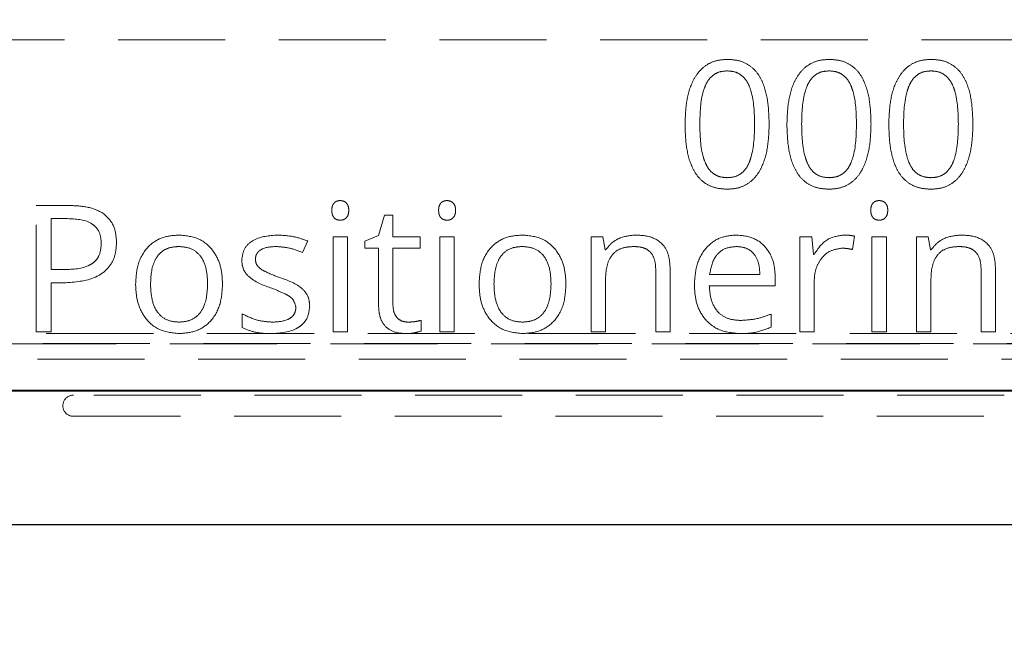
# Model space of a CAD drawing. Units: millimetres. Extents: x 0 to 842, y 0 to 595.
# Drawn here: x 417 to 441, y 386 to 400 of the extents above; entities that cross this region are included whole.
import ezdxf

# ---------------------------------------------------------------- set-up
doc = ezdxf.new("R2010")
doc.units = ezdxf.units.MM
doc.header["$LTSCALE"] = 20
doc.linetypes.add('HIDDEN', pattern=[0.1905, 0.127, -0.0635])

msp = doc.modelspace()

# ---------------------------------------------------------------- linework, layer by layer
at = {"color": 7, "linetype": 'HIDDEN', "lineweight": 18}
for p, q in [((475.5890174, 399.5000812), (413.3658214, 399.5000812)), ((417.7707834, 392.5750795), (417.7707834, 395.5750706)), ((417.7707834, 395.5750706), (418.5493989, 395.5750706)), ((418.5104473, 395.263383), (418.1202156, 395.263383)), ((418.1202156, 395.263383), (418.1202156, 394.0555992)), ((425.8862538, 394.8652538), (426.0299308, 395.3413012)), ((426.0299308, 395.3413012), (426.2265367, 395.3413012)), ((426.2265367, 395.3413012), (426.2265367, 394.8348107)), ((424.8063071, 392.5750795), (424.8063071, 394.8348107)), ((424.8063071, 394.8348107), (425.1472158, 394.8348107)), ((425.1472158, 394.8348107), (425.1472158, 392.5750795)), ((425.5642099, 394.7246316), (425.8862538, 394.8652538)), ((426.2265367, 394.8348107), (426.8767042, 394.8348107)), ((426.8767042, 394.8348107), (426.8767042, 394.5620897)), ((427.3387594, 392.5750795), (427.3387594, 394.8348107)), ((427.3387594, 394.8348107), (427.6796682, 394.8348107)), ((427.6796682, 394.8348107), (427.6796682, 392.5750795)), ((430.9256179, 394.8348107), (431.2032266, 394.8348107)), ((430.9256179, 392.5750795), (430.9256179, 394.8348107)), ((431.2032266, 394.8348107), (431.2585993, 394.5237341)), ((435.8748896, 394.8348107), (436.1567302, 394.8348107)), ((435.8748896, 392.5750795), (435.8748896, 394.8348107)), ((436.1567302, 394.8348107), (436.1957116, 394.414151)), ((437.168519, 394.8488178), (437.12164, 394.5310357)), ((437.5855131, 392.5750795), (437.5855131, 394.8348107)), ((437.5855131, 394.8348107), (437.9264219, 394.8348107)), ((437.9264219, 394.8348107), (437.9264219, 392.5750795)), ((438.6398895, 394.8348107), (438.9174981, 394.8348107)), ((438.6398895, 392.5750795), (438.6398895, 394.8348107)), ((438.9174981, 394.8348107), (438.9729006, 394.5237341)), ((424.2060585, 394.7325441), (424.0836902, 394.461641)), ((425.5642099, 394.5620897), (425.5642099, 394.7246316)), ((425.885628, 394.5620897), (425.5642099, 394.5620897)), ((425.885628, 393.224025), (425.885628, 394.5620897)), ((426.8767042, 394.5620897), (426.2265367, 394.5620897)), ((426.2265367, 394.5620897), (426.2265367, 393.2319375)), ((431.2585993, 394.5237341), (431.2750502, 394.5237341)), ((436.1957116, 394.414151), (436.2121327, 394.414151)), ((438.9729006, 394.5237341), (438.9893217, 394.5237341)), ((418.1202156, 394.0555992), (418.4343321, 394.0555992)), ((432.4585004, 392.5750795), (432.4585004, 394.0482828)), ((432.8000052, 394.0476867), (432.8000052, 392.5750795)), ((433.7369008, 393.9387145), (434.9264307, 393.9387145)), ((435.292284, 393.8778284), (435.292284, 393.6659786)), ((440.1727719, 392.5750795), (440.1727719, 394.0482828)), ((440.5143065, 394.0476867), (440.5143065, 392.5750795)), ((418.1202156, 393.7439116), (418.1202156, 392.5750795)), ((418.4733136, 393.7439116), (418.1202156, 393.7439116)), ((431.2665267, 393.7700781), (431.2665267, 392.5750795)), ((435.292284, 393.6659786), (433.7289734, 393.6659786)), ((436.2157984, 393.7859031), (436.2157984, 392.5750795)), ((438.9807982, 393.7700781), (438.9807982, 392.5750795)), ((422.6488275, 392.6809969), (422.6488275, 393.0036518)), ((435.1955159, 392.9999861), (435.1955159, 392.6889094)), ((426.8931551, 392.8496334), (426.8931551, 392.5957772)), ((473.8884075, 392.5417605), (413.3658214, 392.5417605)), ((418.1202156, 392.5750795), (417.7707834, 392.5750795)), ((425.1472158, 392.5750795), (424.8063071, 392.5750795)), ((427.6796682, 392.5750795), (427.3387594, 392.5750795)), ((431.2665267, 392.5750795), (430.9256179, 392.5750795)), ((432.8000052, 392.5750795), (432.4585004, 392.5750795)), ((436.2157984, 392.5750795), (435.8748896, 392.5750795)), ((437.9264219, 392.5750795), (437.5855131, 392.5750795)), ((438.9807982, 392.5750795), (438.6398895, 392.5750795)), ((440.5143065, 392.5750795), (440.1727719, 392.5750795)), ((473.8049312, 392.2993037), (413.3034749, 392.2993037)), ((413.3166177, 392.2917637), (473.8023384, 392.2917637)), ((473.6769302, 391.9275495), (413.4855671, 391.9275495)), ((473.4221203, 391.1875578), (413.3879347, 391.1875578)), ((455.9617741, 391.075069), (418.6504288, 391.075069)), ((418.6504288, 390.5750754), (455.9617741, 390.5750754))]:
    msp.add_line(p, q, dxfattribs=at)
at = {"color": 7, "linetype": 'Continuous', "lineweight": 25}
for p, q in [((473.4221203, 391.1875578), (413.3879347, 391.1875578)), ((413.407187, 391.1775443), (473.4186633, 391.1775443)), ((456.9617612, 388.0000802), (416.9617696, 388.0000802))]:
    msp.add_line(p, q, dxfattribs=at)
at = {"color": 7, "linetype": 'Continuous', "lineweight": 18}
msp.add_arc((437.3060963, 358.0000697), 56.4608923, 0.00000944, 136.06009574, dxfattribs=at)
at = {"color": 7, "linetype": 'HIDDEN', "lineweight": 18}
msp.add_arc((418.6504139, 390.8250722), 0.2499968, 89.99658496, 270.00341504, dxfattribs=at)
for points, knots in [([(434.15312, 399.0390393), (434.0667749, 399.0337035), (433.8942485, 399.023042), (433.6527633, 398.9163299), (433.4611353, 398.7379489), (433.2823593, 398.4407517), (433.1696949, 398.0178232), (433.1585188, 397.6735969), (433.1529243, 397.5012841)], [0, 0, 0, 0, 0.1250354794, 0.249833573, 0.3747035658, 0.4997809393, 0.7496003679, 1, 1, 1, 1]), ([(434.15312, 399.0390393), (434.0667749, 399.0337035), (433.8942485, 399.023042), (433.6527633, 398.9163299), (433.4611353, 398.7379489), (433.2823593, 398.4407517), (433.1696949, 398.0178232), (433.1585188, 397.6735969), (433.1529243, 397.5012841)], [0, 0, 0, 0, 0.1250354794, 0.249833573, 0.3747035658, 0.4997809393, 0.7496003679, 1, 1, 1, 1]), ([(435.1472361, 397.5012841), (435.1422057, 397.6742994), (435.1321575, 398.0199006), (435.0297296, 398.4467085), (434.8550961, 398.7489953), (434.6580526, 398.9243581), (434.4130973, 399.0246824), (434.2398374, 399.0342504), (434.15312, 399.0390393)], [0, 0, 0, 0, 0.2504227268, 0.5002238559, 0.6252473466, 0.7500855013, 0.8749167437, 1, 1, 1, 1]), ([(435.1472361, 397.5012841), (435.1422057, 397.6742994), (435.1321575, 398.0199006), (435.0297296, 398.4467085), (434.8550961, 398.7489953), (434.6580526, 398.9243581), (434.4130973, 399.0246824), (434.2398374, 399.0342504), (434.15312, 399.0390393)], [0, 0, 0, 0, 0.2504227268, 0.5002238559, 0.6252473466, 0.7500855013, 0.8749167437, 1, 1, 1, 1]), ([(436.5687175, 399.0390393), (436.4823736, 399.0337013), (436.3098405, 399.023035), (436.068336, 398.9163495), (435.8767372, 398.7379285), (435.6979098, 398.4407701), (435.5852684, 398.017819), (435.5740884, 397.6735955), (435.5684919, 397.5012841)], [0, 0, 0, 0, 0.1250342047, 0.2498442506, 0.3747023073, 0.4997860391, 0.7496029208, 1, 1, 1, 1]), ([(436.5687175, 399.0390393), (436.4823736, 399.0337013), (436.3098405, 399.023035), (436.068336, 398.9163495), (435.8767372, 398.7379285), (435.6979098, 398.4407701), (435.5852684, 398.017819), (435.5740884, 397.6735955), (435.5684919, 397.5012841)], [0, 0, 0, 0, 0.1250342047, 0.2498442506, 0.3747023073, 0.4997860391, 0.7496029208, 1, 1, 1, 1]), ([(437.5628335, 397.5012841), (437.5578015, 397.6742984), (437.5477499, 398.0198976), (437.4453417, 398.446723), (437.2706603, 398.7489879), (437.0736282, 398.9243502), (436.8286867, 399.0246871), (436.6554352, 399.0342518), (436.5687175, 399.0390393)], [0, 0, 0, 0, 0.2504241893, 0.5002267773, 0.6252584545, 0.7500973383, 0.8749160132, 1, 1, 1, 1]), ([(437.5628335, 397.5012841), (437.5578015, 397.6742984), (437.5477499, 398.0198976), (437.4453417, 398.446723), (437.2706603, 398.7489879), (437.0736282, 398.9243502), (436.8286867, 399.0246871), (436.6554352, 399.0342518), (436.5687175, 399.0390393)], [0, 0, 0, 0, 0.2504241893, 0.5002267773, 0.6252584545, 0.7500973383, 0.8749160132, 1, 1, 1, 1]), ([(438.9842851, 399.0390393), (438.89794, 399.0337035), (438.7254136, 399.023042), (438.4839284, 398.9163299), (438.2923004, 398.7379489), (438.1135244, 398.4407517), (438.00086, 398.0178232), (437.9896839, 397.6735969), (437.9840894, 397.5012841)], [0, 0, 0, 0, 0.1250354794, 0.249833573, 0.3747035658, 0.4997809393, 0.7496003679, 1, 1, 1, 1]), ([(438.9842851, 399.0390393), (438.89794, 399.0337035), (438.7254136, 399.023042), (438.4839284, 398.9163299), (438.2923004, 398.7379489), (438.1135244, 398.4407517), (438.00086, 398.0178232), (437.9896839, 397.6735969), (437.9840894, 397.5012841)], [0, 0, 0, 0, 0.1250354794, 0.249833573, 0.3747035658, 0.4997809393, 0.7496003679, 1, 1, 1, 1]), ([(439.9784012, 397.5012841), (439.9733657, 397.6742975), (439.9633074, 398.0198921), (439.8609428, 398.446727), (439.6862565, 398.7489869), (439.48922, 398.9243594), (439.2442618, 399.0246821), (439.0710023, 399.0342503), (438.9842851, 399.0390393)], [0, 0, 0, 0, 0.2504218035, 0.5002182423, 0.6252487283, 0.7500864227, 0.8749172049, 1, 1, 1, 1]), ([(439.9784012, 397.5012841), (439.9733657, 397.6742975), (439.9633074, 398.0198921), (439.8609428, 398.446727), (439.6862565, 398.7489869), (439.48922, 398.9243594), (439.2442618, 399.0246821), (439.0710023, 399.0342503), (438.9842851, 399.0390393)], [0, 0, 0, 0, 0.2504218035, 0.5002182423, 0.6252487283, 0.7500864227, 0.8749172049, 1, 1, 1, 1]), ([(433.5023565, 397.5018951), (433.5081381, 397.7704599), (433.5153678, 398.1062981), (433.6568335, 398.4816787), (433.7758302, 398.6451593), (433.9527752, 398.751967), (434.0862727, 398.7615198), (434.15312, 398.7663033)], [0, 0, 0, 0, 0.5001727147, 0.625462047, 0.7504020371, 0.8750167912, 1, 1, 1, 1]), ([(433.5023565, 397.5018951), (433.5081381, 397.7704599), (433.5153678, 398.1062981), (433.6568335, 398.4816787), (433.7758302, 398.6451593), (433.9527752, 398.751967), (434.0862727, 398.7615198), (434.15312, 398.7663033)], [0, 0, 0, 0, 0.5001727147, 0.625462047, 0.7504020371, 0.8750167912, 1, 1, 1, 1]), ([(434.15312, 398.7663033), (434.219942, 398.7614079), (434.35339, 398.7516314), (434.5299672, 398.6446442), (434.6494539, 398.4816532), (434.7892643, 398.1057559), (434.7963772, 397.770228), (434.8020656, 397.5018951)], [0, 0, 0, 0, 0.1250006908, 0.2496345635, 0.3745217394, 0.4997840439, 1, 1, 1, 1]), ([(434.15312, 398.7663033), (434.219942, 398.7614079), (434.35339, 398.7516314), (434.5299672, 398.6446442), (434.6494539, 398.4816532), (434.7892643, 398.1057559), (434.7963772, 397.770228), (434.8020656, 397.5018951)], [0, 0, 0, 0, 0.1250006908, 0.2496345635, 0.3745217394, 0.4997840439, 1, 1, 1, 1]), ([(435.9179242, 397.5018951), (435.923737, 397.7704524), (435.9310057, 398.1062772), (436.0723951, 398.481685), (436.1914, 398.6451585), (436.3683512, 398.7519724), (436.5018597, 398.7615214), (436.5687175, 398.7663033)], [0, 0, 0, 0, 0.5001679897, 0.6254486211, 0.7503869129, 0.8749999731, 1, 1, 1, 1]), ([(435.9179242, 397.5018951), (435.923737, 397.7704524), (435.9310057, 398.1062772), (436.0723951, 398.481685), (436.1914, 398.6451585), (436.3683512, 398.7519724), (436.5018597, 398.7615214), (436.5687175, 398.7663033)], [0, 0, 0, 0, 0.5001679897, 0.6254486211, 0.7503869129, 0.8749999731, 1, 1, 1, 1]), ([(436.5687175, 398.7663033), (436.6355284, 398.7614046), (436.7689726, 398.7516203), (436.9455594, 398.6446541), (437.0650569, 398.4816585), (437.204792, 398.1057363), (437.2119436, 397.7702211), (437.217663, 397.5018951)], [0, 0, 0, 0, 0.12498307984, 0.24963399787, 0.37452208385, 0.49977834804, 1, 1, 1, 1]), ([(436.5687175, 398.7663033), (436.6355284, 398.7614046), (436.7689726, 398.7516203), (436.9455594, 398.6446541), (437.0650569, 398.4816585), (437.204792, 398.1057363), (437.2119436, 397.7702211), (437.217663, 397.5018951)], [0, 0, 0, 0, 0.12498307984, 0.24963399787, 0.37452208385, 0.49977834804, 1, 1, 1, 1]), ([(438.3335216, 397.5018951), (438.3393344, 397.7704524), (438.3466032, 398.1062772), (438.4879925, 398.481685), (438.6069975, 398.6451585), (438.7839398, 398.7519672), (438.9174376, 398.7615199), (438.9842851, 398.7663033)], [0, 0, 0, 0, 0.5001772515, 0.6254602028, 0.7504008081, 0.8750161758, 1, 1, 1, 1]), ([(438.3335216, 397.5018951), (438.3393344, 397.7704524), (438.3466032, 398.1062772), (438.4879925, 398.481685), (438.6069975, 398.6451585), (438.7839398, 398.7519672), (438.9174376, 398.7615199), (438.9842851, 398.7663033)], [0, 0, 0, 0, 0.5001772515, 0.6254602028, 0.7504008081, 0.8750161758, 1, 1, 1, 1]), ([(438.9842851, 398.7663033), (439.0511071, 398.7614079), (439.184555, 398.7516314), (439.3611323, 398.6446442), (439.480619, 398.4816532), (439.6204294, 398.1057559), (439.6275423, 397.770228), (439.6332307, 397.5018951)], [0, 0, 0, 0, 0.1250006908, 0.2496345635, 0.3745217394, 0.4997840439, 1, 1, 1, 1]), ([(438.9842851, 398.7663033), (439.0511071, 398.7614079), (439.184555, 398.7516314), (439.3611323, 398.6446442), (439.480619, 398.4816532), (439.6204294, 398.1057559), (439.6275423, 397.770228), (439.6332307, 397.5018951)], [0, 0, 0, 0, 0.1250006908, 0.2496345635, 0.3745217394, 0.4997840439, 1, 1, 1, 1]), ([(433.1529243, 397.5012841), (433.1580614, 397.327834), (433.1683235, 396.9813409), (433.2721099, 396.5533101), (433.449464, 396.2516776), (433.6467085, 396.0757278), (433.8924142, 395.9751575), (434.0661672, 395.9657986), (434.15312, 395.961115)], [0, 0, 0, 0, 0.2504111648, 0.5002343016, 0.6252618978, 0.7500569703, 0.8749186723, 1, 1, 1, 1]), ([(433.1529243, 397.5012841), (433.1580614, 397.327834), (433.1683235, 396.9813409), (433.2721099, 396.5533101), (433.449464, 396.2516776), (433.6467085, 396.0757278), (433.8924142, 395.9751575), (434.0661672, 395.9657986), (434.15312, 395.961115)], [0, 0, 0, 0, 0.2504111648, 0.5002343016, 0.6252618978, 0.7500569703, 0.8749186723, 1, 1, 1, 1]), ([(434.15312, 396.2338361), (434.0862009, 396.2389106), (433.9525776, 396.2490432), (433.7752843, 396.3559407), (433.6567721, 396.5202996), (433.5159817, 396.8965695), (433.5084108, 397.2329203), (433.5023565, 397.5018951)], [0, 0, 0, 0, 0.1249857089, 0.2495698986, 0.3745302371, 0.4998211781, 1, 1, 1, 1]), ([(434.15312, 396.2338361), (434.0862009, 396.2389106), (433.9525776, 396.2490432), (433.7752843, 396.3559407), (433.6567721, 396.5202996), (433.5159817, 396.8965695), (433.5084108, 397.2329203), (433.5023565, 397.5018951)], [0, 0, 0, 0, 0.1249857089, 0.2495698986, 0.3745302371, 0.4998211781, 1, 1, 1, 1]), ([(434.8020656, 397.5018951), (434.7961721, 397.2331277), (434.7888029, 396.8970602), (434.6493865, 396.5203384), (434.5304164, 396.3564867), (434.3536868, 396.2489026), (434.220031, 396.2388624), (434.15312, 396.2338361)], [0, 0, 0, 0, 0.5002023862, 0.62545461896, 0.75038043516, 0.87503503583, 1, 1, 1, 1]), ([(434.8020656, 397.5018951), (434.7961721, 397.2331277), (434.7888029, 396.8970602), (434.6493865, 396.5203384), (434.5304164, 396.3564867), (434.3536868, 396.2489026), (434.220031, 396.2388624), (434.15312, 396.2338361)], [0, 0, 0, 0, 0.5002023862, 0.62545461896, 0.75038043516, 0.87503503583, 1, 1, 1, 1]), ([(434.15312, 395.961115), (434.2394972, 395.966299), (434.4121152, 395.9766588), (434.6529679, 396.0846886), (434.8449268, 396.2626914), (435.0212551, 396.5615581), (435.1305971, 396.9849096), (435.1416854, 397.3290235), (435.1472361, 397.5012841)], [0, 0, 0, 0, 0.1250307933, 0.2498643783, 0.3747325426, 0.4998119383, 0.7496097838, 1, 1, 1, 1]), ([(434.15312, 395.961115), (434.2394972, 395.966299), (434.4121152, 395.9766588), (434.6529679, 396.0846886), (434.8449268, 396.2626914), (435.0212551, 396.5615581), (435.1305971, 396.9849096), (435.1416854, 397.3290235), (435.1472361, 397.5012841)], [0, 0, 0, 0, 0.1250307933, 0.2498643783, 0.3747325426, 0.4998119383, 0.7496097838, 1, 1, 1, 1]), ([(435.5684919, 397.5012841), (435.573624, 397.327832), (435.5838761, 396.9813324), (435.6877255, 396.5533287), (435.865027, 396.2516691), (436.0622783, 396.0757291), (436.3079907, 395.9751533), (436.4817544, 395.9657974), (436.5687175, 395.961115)], [0, 0, 0, 0, 0.2504085222, 0.5002328265, 0.6252515992, 0.7500453547, 0.874905739, 1, 1, 1, 1]), ([(435.5684919, 397.5012841), (435.573624, 397.327832), (435.5838761, 396.9813324), (435.6877255, 396.5533287), (435.865027, 396.2516691), (436.0622783, 396.0757291), (436.3079907, 395.9751533), (436.4817544, 395.9657974), (436.5687175, 395.961115)], [0, 0, 0, 0, 0.2504085222, 0.5002328265, 0.6252515992, 0.7500453547, 0.874905739, 1, 1, 1, 1]), ([(436.5687175, 396.2338361), (436.5017983, 396.2389106), (436.3681751, 396.2490432), (436.1908818, 396.3559407), (436.0723694, 396.5202996), (435.9315805, 396.8965707), (435.9239923, 397.2329208), (435.9179242, 397.5018951)], [0, 0, 0, 0, 0.1249854499, 0.2495693814, 0.3745294609, 0.4998201423, 1, 1, 1, 1]), ([(436.5687175, 396.2338361), (436.5017983, 396.2389106), (436.3681751, 396.2490432), (436.1908818, 396.3559407), (436.0723694, 396.5202996), (435.9315805, 396.8965707), (435.9239923, 397.2329208), (435.9179242, 397.5018951)], [0, 0, 0, 0, 0.1249854499, 0.2495693814, 0.3745294609, 0.4998201423, 1, 1, 1, 1]), ([(437.217663, 397.5018951), (437.2117871, 397.2331207), (437.2044396, 396.8970407), (437.0649483, 396.5203447), (436.9459861, 396.3564859), (436.7692627, 396.2489081), (436.635618, 396.238864), (436.5687175, 396.2338361)], [0, 0, 0, 0, 0.5002081758, 0.6254687672, 0.7503960294, 0.8750520729, 1, 1, 1, 1]), ([(437.217663, 397.5018951), (437.2117871, 397.2331207), (437.2044396, 396.8970407), (437.0649483, 396.5203447), (436.9459861, 396.3564859), (436.7692627, 396.2489081), (436.635618, 396.238864), (436.5687175, 396.2338361)], [0, 0, 0, 0, 0.5002081758, 0.6254687672, 0.7503960294, 0.8750520729, 1, 1, 1, 1]), ([(436.5687175, 395.961115), (436.6550946, 395.966299), (436.8277127, 395.9766588), (437.0685654, 396.0846886), (437.2605242, 396.2626914), (437.4368525, 396.5615581), (437.5461945, 396.9849096), (437.5572828, 397.3290235), (437.5628335, 397.5012841)], [0, 0, 0, 0, 0.1250307933, 0.2498643783, 0.3747325426, 0.4998119383, 0.7496097838, 1, 1, 1, 1]), ([(436.5687175, 395.961115), (436.6550946, 395.966299), (436.8277127, 395.9766588), (437.0685654, 396.0846886), (437.2605242, 396.2626914), (437.4368525, 396.5615581), (437.5461945, 396.9849096), (437.5572828, 397.3290235), (437.5628335, 397.5012841)], [0, 0, 0, 0, 0.1250307933, 0.2498643783, 0.3747325426, 0.4998119383, 0.7496097838, 1, 1, 1, 1]), ([(437.9840894, 397.5012841), (437.9892265, 397.327834), (437.9994886, 396.9813409), (438.1032749, 396.5533101), (438.280629, 396.2516776), (438.4778735, 396.0757278), (438.7235793, 395.9751575), (438.8973323, 395.9657986), (438.9842851, 395.961115)], [0, 0, 0, 0, 0.2504111648, 0.5002343016, 0.6252618978, 0.7500569703, 0.8749186723, 1, 1, 1, 1]), ([(437.9840894, 397.5012841), (437.9892265, 397.327834), (437.9994886, 396.9813409), (438.1032749, 396.5533101), (438.280629, 396.2516776), (438.4778735, 396.0757278), (438.7235793, 395.9751575), (438.8973323, 395.9657986), (438.9842851, 395.961115)], [0, 0, 0, 0, 0.2504111648, 0.5002343016, 0.6252618978, 0.7500569703, 0.8749186723, 1, 1, 1, 1]), ([(438.9842851, 396.2338361), (438.9173668, 396.2389111), (438.7837451, 396.2490449), (438.6064453, 396.355931), (438.4879769, 396.5203163), (438.3471002, 396.8965443), (438.3395552, 397.2329108), (438.3335216, 397.5018951)], [0, 0, 0, 0, 0.1249862525, 0.249570984, 0.3745205714, 0.4998190027, 1, 1, 1, 1]), ([(438.9842851, 396.2338361), (438.9173668, 396.2389111), (438.7837451, 396.2490449), (438.6064453, 396.355931), (438.4879769, 396.5203163), (438.3471002, 396.8965443), (438.3395552, 397.2329108), (438.3335216, 397.5018951)], [0, 0, 0, 0, 0.1249862525, 0.249570984, 0.3745205714, 0.4998190027, 1, 1, 1, 1]), ([(439.6332307, 397.5018951), (439.6273372, 397.2331277), (439.6199679, 396.8970602), (439.4805516, 396.5203384), (439.3615815, 396.3564867), (439.1848519, 396.2489026), (439.0511961, 396.2388624), (438.9842851, 396.2338361)], [0, 0, 0, 0, 0.5002023862, 0.62545461896, 0.75038043516, 0.87503503583, 1, 1, 1, 1]), ([(439.6332307, 397.5018951), (439.6273372, 397.2331277), (439.6199679, 396.8970602), (439.4805516, 396.5203384), (439.3615815, 396.3564867), (439.1848519, 396.2489026), (439.0511961, 396.2388624), (438.9842851, 396.2338361)], [0, 0, 0, 0, 0.5002023862, 0.62545461896, 0.75038043516, 0.87503503583, 1, 1, 1, 1]), ([(438.9842851, 395.961115), (439.0706623, 395.966299), (439.2432803, 395.9766588), (439.484133, 396.0846886), (439.6760919, 396.2626914), (439.8524201, 396.5615581), (439.9617622, 396.9849096), (439.9728505, 397.3290235), (439.9784012, 397.5012841)], [0, 0, 0, 0, 0.1250307933, 0.2498643783, 0.3747325426, 0.4998119383, 0.7496097838, 1, 1, 1, 1]), ([(438.9842851, 395.961115), (439.0706623, 395.966299), (439.2432803, 395.9766588), (439.484133, 396.0846886), (439.6760919, 396.2626914), (439.8524201, 396.5615581), (439.9617622, 396.9849096), (439.9728505, 397.3290235), (439.9784012, 397.5012841)], [0, 0, 0, 0, 0.1250307933, 0.2498643783, 0.3747325426, 0.4998119383, 0.7496097838, 1, 1, 1, 1]), ([(418.5493989, 395.5750706), (418.7014569, 395.5688367), (419.0045023, 395.5564127), (419.4126993, 395.391793), (419.6495976, 395.0559972), (419.6665187, 394.8158284), (419.6750028, 394.6954104)], [0, 0, 0, 0, 0.2812929707, 0.5606052119, 0.7796923625, 1, 1, 1, 1]), ([(418.5493989, 395.5750706), (418.7014569, 395.5688367), (419.0045023, 395.5564127), (419.4126993, 395.391793), (419.6495976, 395.0559972), (419.6665187, 394.8158284), (419.6750028, 394.6954104)], [0, 0, 0, 0, 0.2812929707, 0.5606052119, 0.7796923625, 1, 1, 1, 1]), ([(424.7776968, 395.4594078), (424.7792008, 395.492112), (424.7821972, 395.5572706), (424.8283382, 395.6401255), (424.9023237, 395.6851105), (424.9535534, 395.6896724), (424.9791903, 395.6919553)], [0, 0, 0, 0, 0.2808336547, 0.5595239471, 0.7795715566, 1, 1, 1, 1]), ([(424.9791903, 395.6919553), (425.011559, 395.6876642), (425.0763122, 395.6790798), (425.1467744, 395.6147011), (425.1770489, 395.5357819), (425.1790739, 395.4848887), (425.1800878, 395.4594078)], [0, 0, 0, 0, 0.2791756803, 0.5584874383, 0.7789466874, 1, 1, 1, 1]), ([(427.3101492, 395.4594078), (427.3116682, 395.4921097), (427.3146944, 395.5572577), (427.3607883, 395.6401451), (427.4347934, 395.6850979), (427.4860176, 395.6896688), (427.5116427, 395.6919553)], [0, 0, 0, 0, 0.2808567198, 0.5595159408, 0.7796465645, 1, 1, 1, 1]), ([(427.5116427, 395.6919553), (427.5440099, 395.6876621), (427.6087676, 395.6790726), (427.6792539, 395.6147114), (427.709538, 395.5357827), (427.7115385, 395.4848886), (427.7125401, 395.4594078)], [0, 0, 0, 0, 0.2791599284, 0.558520494, 0.7789673042, 1, 1, 1, 1]), ([(437.5569029, 395.4594078), (437.5584219, 395.4921097), (437.5614481, 395.5572577), (437.607542, 395.6401451), (437.6815471, 395.6850979), (437.7327713, 395.6896688), (437.7583964, 395.6919553)], [0, 0, 0, 0, 0.2808567198, 0.5595159408, 0.7796465645, 1, 1, 1, 1]), ([(437.7583964, 395.6919553), (437.7907636, 395.6876621), (437.8555213, 395.6790726), (437.9260076, 395.6147114), (437.9562917, 395.5357827), (437.9582922, 395.4848886), (437.9592938, 395.4594078)], [0, 0, 0, 0, 0.2791599284, 0.558520494, 0.7789673042, 1, 1, 1, 1]), ([(419.3134112, 394.6795854), (419.3050002, 394.7753297), (419.2923628, 394.9191846), (419.1794816, 395.0755347), (418.9490133, 395.2452631), (418.7052112, 395.2553361), (418.5104473, 395.263383)], [0, 0, 0, 0, 0.2498705524, 0.3754280582, 0.5010538056, 1, 1, 1, 1]), ([(419.3134112, 394.6795854), (419.3050002, 394.7753297), (419.2923628, 394.9191846), (419.1794816, 395.0755347), (418.9490133, 395.2452631), (418.7052112, 395.2553361), (418.5104473, 395.263383)], [0, 0, 0, 0, 0.2498705524, 0.3754280582, 0.5010538056, 1, 1, 1, 1]), ([(424.9791903, 395.2244314), (424.9463252, 395.2283017), (424.8807238, 395.2360271), (424.8096164, 395.3019664), (424.7813142, 395.3823538), (424.7789032, 395.4337105), (424.7776968, 395.4594078)], [0, 0, 0, 0, 0.27966670095, 0.55823717557, 0.77895473097, 1, 1, 1, 1]), ([(425.1800878, 395.4594078), (425.1785852, 395.4266565), (425.1755904, 395.3613804), (425.1277549, 395.2801499), (425.0558972, 395.2326823), (425.0047607, 395.2271819), (424.9791903, 395.2244314)], [0, 0, 0, 0, 0.2808755617, 0.5598068039, 0.7798855666, 1, 1, 1, 1]), ([(427.5116427, 395.2244314), (427.4787913, 395.2283063), (427.4132001, 395.2360429), (427.3420559, 395.3019482), (427.3138126, 395.3823631), (427.311371, 395.433712), (427.3101492, 395.4594078)], [0, 0, 0, 0, 0.2795950218, 0.5582407573, 0.778937167, 1, 1, 1, 1]), ([(427.7125401, 395.4594078), (427.7110526, 395.4266542), (427.7080876, 395.3613673), (427.6602047, 395.2801698), (427.5883676, 395.2326691), (427.5372251, 395.2271781), (427.5116427, 395.2244314)], [0, 0, 0, 0, 0.2808518342, 0.5598145277, 0.7798110396, 1, 1, 1, 1]), ([(437.7583964, 395.2244314), (437.725545, 395.2283063), (437.6599538, 395.2360429), (437.5888096, 395.3019482), (437.5605663, 395.3823631), (437.5581247, 395.433712), (437.5569029, 395.4594078)], [0, 0, 0, 0, 0.2795950218, 0.5582407573, 0.778937167, 1, 1, 1, 1]), ([(437.9592938, 395.4594078), (437.9578063, 395.4266542), (437.9548413, 395.3613673), (437.9069584, 395.2801698), (437.8351213, 395.2326691), (437.7839788, 395.2271781), (437.7583964, 395.2244314)], [0, 0, 0, 0, 0.2808518342, 0.5598145277, 0.7798110396, 1, 1, 1, 1]), ([(420.1260908, 393.706763), (420.136006, 393.8724449), (420.155776, 394.2027999), (420.3963065, 394.6175416), (420.7708905, 394.8464584), (421.0312138, 394.8646604), (421.1616023, 394.8737773)], [0, 0, 0, 0, 0.28072455053, 0.55973988536, 0.77948638606, 1, 1, 1, 1]), ([(420.1260908, 393.706763), (420.136006, 393.8724449), (420.155776, 394.2027999), (420.3963065, 394.6175416), (420.7708905, 394.8464584), (421.0312138, 394.8646604), (421.1616023, 394.8737773)], [0, 0, 0, 0, 0.28072455053, 0.55973988536, 0.77948638606, 1, 1, 1, 1]), ([(421.1616023, 394.8737773), (421.3269624, 394.8565708), (421.6572869, 394.822199), (422.0061416, 394.4873538), (422.1672599, 394.09347), (422.1806797, 393.8357751), (422.1873982, 393.706763)], [0, 0, 0, 0, 0.2795272769, 0.5583855653, 0.7789107254, 1, 1, 1, 1]), ([(421.1616023, 394.8737773), (421.3269624, 394.8565708), (421.6572869, 394.822199), (422.0061416, 394.4873538), (422.1672599, 394.09347), (422.1806797, 393.8357751), (422.1873982, 393.706763)], [0, 0, 0, 0, 0.2795272769, 0.5583855653, 0.7789107254, 1, 1, 1, 1]), ([(422.6427479, 394.2790123), (422.6564565, 394.3766367), (422.6839036, 394.5720976), (423.0005135, 394.8373516), (423.293586, 394.8592089), (423.4889252, 394.8737773)], [0, 0, 0, 0, 0.249674123, 0.4998912242, 1, 1, 1, 1]), ([(422.6427479, 394.2790123), (422.6564565, 394.3766367), (422.6839036, 394.5720976), (423.0005135, 394.8373516), (423.293586, 394.8592089), (423.4889252, 394.8737773)], [0, 0, 0, 0, 0.249674123, 0.4998912242, 1, 1, 1, 1]), ([(423.4889252, 394.8737773), (423.6266477, 394.8660786), (423.8726582, 394.8523266), (424.1041578, 394.7691545), (424.2060585, 394.7325441)], [0, 0, 0, 0, 0.559823519, 1, 1, 1, 1]), ([(423.4889252, 394.8737773), (423.6266477, 394.8660786), (423.8726582, 394.8523266), (424.1041578, 394.7691545), (424.2060585, 394.7325441)], [0, 0, 0, 0, 0.559823519, 1, 1, 1, 1]), ([(428.2689495, 393.706763), (428.2788645, 393.8724454), (428.298634, 394.2028012), (428.5391635, 394.617529), (428.9137338, 394.8464698), (429.1740612, 394.8646638), (429.304461, 394.8737773)], [0, 0, 0, 0, 0.2807239158, 0.5597386198, 0.7794701255, 1, 1, 1, 1]), ([(428.2689495, 393.706763), (428.2788645, 393.8724454), (428.298634, 394.2028012), (428.5391635, 394.617529), (428.9137338, 394.8464698), (429.1740612, 394.8646638), (429.304461, 394.8737773)], [0, 0, 0, 0, 0.2807239158, 0.5597386198, 0.7794701255, 1, 1, 1, 1]), ([(429.304461, 394.8737773), (429.4698214, 394.8565708), (429.8001464, 394.8221991), (430.1489976, 394.4873535), (430.3101261, 394.0934718), (430.3235211, 393.8357753), (430.3302271, 393.706763)], [0, 0, 0, 0, 0.27952779237, 0.55838659504, 0.77891216179, 1, 1, 1, 1]), ([(429.304461, 394.8737773), (429.4698214, 394.8565708), (429.8001464, 394.8221991), (430.1489976, 394.4873535), (430.3101261, 394.0934718), (430.3235211, 393.8357753), (430.3302271, 393.706763)], [0, 0, 0, 0, 0.27952779237, 0.55838659504, 0.77891216179, 1, 1, 1, 1]), ([(431.2750502, 394.5237341), (431.3227324, 394.5848227), (431.4181514, 394.7070698), (431.6663592, 394.8430124), (431.8648779, 394.8621151), (431.986074, 394.8737773)], [0, 0, 0, 0, 0.2800844473, 0.5604900085, 1, 1, 1, 1]), ([(431.2750502, 394.5237341), (431.3227324, 394.5848227), (431.4181514, 394.7070698), (431.6663592, 394.8430124), (431.8648779, 394.8621151), (431.986074, 394.8737773)], [0, 0, 0, 0, 0.2800844473, 0.5604900085, 1, 1, 1, 1]), ([(431.986074, 394.8737773), (432.1112505, 394.8671416), (432.3602418, 394.8539423), (432.6689515, 394.6485436), (432.7875133, 394.3408195), (432.7958346, 394.1455523), (432.8000052, 394.0476867)], [0, 0, 0, 0, 0.2808374389, 0.5586195287, 0.7787852662, 1, 1, 1, 1]), ([(431.986074, 394.8737773), (432.1112505, 394.8671416), (432.3602418, 394.8539423), (432.6689515, 394.6485436), (432.7875133, 394.3408195), (432.7958346, 394.1455523), (432.8000052, 394.0476867)], [0, 0, 0, 0, 0.2808374389, 0.5586195287, 0.7787852662, 1, 1, 1, 1]), ([(433.3752794, 393.6866763), (433.3852652, 393.8502007), (433.4051863, 394.1764251), (433.6308684, 394.5873333), (433.9837382, 394.8402628), (434.2411661, 394.8625976), (434.3700213, 394.8737773)], [0, 0, 0, 0, 0.28079284843, 0.5601700022, 0.77984358898, 1, 1, 1, 1]), ([(433.3752794, 393.6866763), (433.3852652, 393.8502007), (433.4051863, 394.1764251), (433.6308684, 394.5873333), (433.9837382, 394.8402628), (434.2411661, 394.8625976), (434.3700213, 394.8737773)], [0, 0, 0, 0, 0.28079284843, 0.5601700022, 0.77984358898, 1, 1, 1, 1]), ([(434.3700213, 394.8737773), (434.5143941, 394.8603037), (434.8026744, 394.8334), (435.117178, 394.5545092), (435.2724909, 394.2156334), (435.2856811, 393.9905196), (435.292284, 393.8778284)], [0, 0, 0, 0, 0.2797980959, 0.5586946212, 0.7790839443, 1, 1, 1, 1]), ([(434.3700213, 394.8737773), (434.5143941, 394.8603037), (434.8026744, 394.8334), (435.117178, 394.5545092), (435.2724909, 394.2156334), (435.2856811, 393.9905196), (435.292284, 393.8778284)], [0, 0, 0, 0, 0.2797980959, 0.5586946212, 0.7790839443, 1, 1, 1, 1]), ([(436.2121327, 394.414151), (436.307619, 394.5534273), (436.4779293, 394.8018418), (436.77121, 394.8518199), (436.9000597, 394.8737773)], [0, 0, 0, 0, 0.5606608859, 1, 1, 1, 1]), ([(436.2121327, 394.414151), (436.307619, 394.5534273), (436.4779293, 394.8018418), (436.77121, 394.8518199), (436.9000597, 394.8737773)], [0, 0, 0, 0, 0.5606608859, 1, 1, 1, 1]), ([(436.9000597, 394.8737773), (436.9505538, 394.8729466), (437.0407198, 394.8714632), (437.12947, 394.8557371), (437.168519, 394.8488178)], [0, 0, 0, 0, 0.56001215112, 1, 1, 1, 1]), ([(438.9893217, 394.5237341), (439.0370154, 394.5848208), (439.1324479, 394.7070521), (439.3806417, 394.8430284), (439.5791664, 394.8621206), (439.7003753, 394.8737773)], [0, 0, 0, 0, 0.280100678, 0.5604668318, 1, 1, 1, 1]), ([(438.9893217, 394.5237341), (439.0370154, 394.5848208), (439.1324479, 394.7070521), (439.3806417, 394.8430284), (439.5791664, 394.8621206), (439.7003753, 394.8737773)], [0, 0, 0, 0, 0.280100678, 0.5604668318, 1, 1, 1, 1]), ([(439.7003753, 394.8737773), (439.8255543, 394.8671441), (440.0745423, 394.8539504), (440.3832155, 394.648525), (440.5018227, 394.3408275), (440.5101387, 394.1455537), (440.5143065, 394.0476867)], [0, 0, 0, 0, 0.2808401051, 0.5586064573, 0.778783166, 1, 1, 1, 1]), ([(439.7003753, 394.8737773), (439.8255543, 394.8671441), (440.0745423, 394.8539504), (440.3832155, 394.648525), (440.5018227, 394.3408275), (440.5101387, 394.1455537), (440.5143065, 394.0476867)], [0, 0, 0, 0, 0.2808401051, 0.5586064573, 0.778783166, 1, 1, 1, 1]), ([(418.4343321, 394.0555992), (418.6464018, 394.0618078), (418.911769, 394.0695768), (419.1698453, 394.2464069), (419.2924423, 394.4181047), (419.3050301, 394.5750735), (419.3134112, 394.6795854)], [0, 0, 0, 0, 0.4993074284, 0.6247940384, 0.7501832226, 1, 1, 1, 1]), ([(418.4343321, 394.0555992), (418.6464018, 394.0618078), (418.911769, 394.0695768), (419.1698453, 394.2464069), (419.2924423, 394.4181047), (419.3050301, 394.5750735), (419.3134112, 394.6795854)], [0, 0, 0, 0, 0.4993074284, 0.6247940384, 0.7501832226, 1, 1, 1, 1]), ([(419.6750028, 394.6954104), (419.667622, 394.5867467), (419.6528822, 394.3697408), (419.4892128, 394.0774779), (419.103545, 393.7880187), (418.7330837, 393.7620918), (418.4733136, 393.7439116)], [0, 0, 0, 0, 0.1873110821, 0.3740678797, 0.5610918104, 1, 1, 1, 1]), ([(419.6750028, 394.6954104), (419.667622, 394.5867467), (419.6528822, 394.3697408), (419.4892128, 394.0774779), (419.103545, 393.7880187), (418.7330837, 393.7620918), (418.4733136, 393.7439116)], [0, 0, 0, 0, 0.1873110821, 0.3740678797, 0.5610918104, 1, 1, 1, 1]), ([(421.1518867, 394.6010413), (421.072427, 394.5957441), (420.9138223, 394.5851706), (420.7009685, 394.461775), (420.5034671, 394.1693318), (420.4895506, 393.8989475), (420.4797847, 393.7092068)], [0, 0, 0, 0, 0.1871842425, 0.3736270758, 0.560446293, 1, 1, 1, 1]), ([(421.1518867, 394.6010413), (421.072427, 394.5957441), (420.9138223, 394.5851706), (420.7009685, 394.461775), (420.5034671, 394.1693318), (420.4895506, 393.8989475), (420.4797847, 393.7092068)], [0, 0, 0, 0, 0.1871842425, 0.3736270758, 0.560446293, 1, 1, 1, 1]), ([(421.8337042, 393.7092068), (421.8286482, 393.8283886), (421.8185675, 394.0660105), (421.6901939, 394.3836031), (421.4349785, 394.5797414), (421.2463976, 394.5939303), (421.1518867, 394.6010413)], [0, 0, 0, 0, 0.2812362052, 0.5607222936, 0.7798474932, 1, 1, 1, 1]), ([(421.8337042, 393.7092068), (421.8286482, 393.8283886), (421.8185675, 394.0660105), (421.6901939, 394.3836031), (421.4349785, 394.5797414), (421.2463976, 394.5939303), (421.1518867, 394.6010413)], [0, 0, 0, 0, 0.2812362052, 0.5607222936, 0.7798474932, 1, 1, 1, 1]), ([(423.4621329, 394.6010413), (423.3523321, 394.5965575), (423.214946, 394.5909472), (423.0724334, 394.5118992), (423.0127479, 394.4561547), (422.9732122, 394.3828647), (422.9692077, 394.328638), (422.9672058, 394.301528)], [0, 0, 0, 0, 0.49873267316, 0.624029557, 0.74934018501, 0.87468529354, 1, 1, 1, 1]), ([(424.0836902, 394.461641), (423.9711003, 394.5039682), (423.770085, 394.5795381), (423.5562136, 394.594472), (423.4621329, 394.6010413)], [0, 0, 0, 0, 0.5601061325, 1, 1, 1, 1]), ([(424.0836902, 394.461641), (423.9711003, 394.5039682), (423.770085, 394.5795381), (423.5562136, 394.594472), (423.4621329, 394.6010413)], [0, 0, 0, 0, 0.5601061325, 1, 1, 1, 1]), ([(429.2947156, 394.6010413), (429.2152662, 394.5957426), (429.056672, 394.5851656), (428.8438273, 394.461775), (428.6463259, 394.1693318), (428.6324093, 393.8989475), (428.6226435, 393.7092068)], [0, 0, 0, 0, 0.1871652772, 0.3736124607, 0.5604360369, 1, 1, 1, 1]), ([(429.2947156, 394.6010413), (429.2152662, 394.5957426), (429.056672, 394.5851656), (428.8438273, 394.461775), (428.6463259, 394.1693318), (428.6324093, 393.8989475), (428.6226435, 393.7092068)], [0, 0, 0, 0, 0.1871652772, 0.3736124607, 0.5604360369, 1, 1, 1, 1]), ([(429.976563, 393.7092068), (429.9715069, 393.8283886), (429.9614262, 394.0660105), (429.8330528, 394.3836032), (429.5778288, 394.5797476), (429.389237, 394.5939321), (429.2947156, 394.6010413)], [0, 0, 0, 0, 0.2812297006, 0.5607093248, 0.7798294563, 1, 1, 1, 1]), ([(429.976563, 393.7092068), (429.9715069, 393.8283886), (429.9614262, 394.0660105), (429.8330528, 394.3836032), (429.5778288, 394.5797476), (429.389237, 394.5939321), (429.2947156, 394.6010413)], [0, 0, 0, 0, 0.2812297006, 0.5607093248, 0.7798294563, 1, 1, 1, 1]), ([(431.9440825, 394.6010413), (431.8670701, 394.5970719), (431.713383, 394.5891504), (431.4940827, 394.4962327), (431.2818232, 394.2210954), (431.2728373, 393.9561457), (431.2665267, 393.7700781)], [0, 0, 0, 0, 0.18752100629, 0.37421962388, 0.56053004778, 1, 1, 1, 1]), ([(431.9440825, 394.6010413), (431.8670701, 394.5970719), (431.713383, 394.5891504), (431.4940827, 394.4962327), (431.2818232, 394.2210954), (431.2728373, 393.9561457), (431.2665267, 393.7700781)], [0, 0, 0, 0, 0.18752100629, 0.37421962388, 0.56053004778, 1, 1, 1, 1]), ([(432.4585004, 394.0482828), (432.4548417, 394.1294948), (432.4475623, 394.291076), (432.3303528, 394.4996569), (432.1349411, 394.5916086), (432.0078377, 394.5978904), (431.9440825, 394.6010413)], [0, 0, 0, 0, 0.2811370605, 0.5593566519, 0.7789728058, 1, 1, 1, 1]), ([(432.4585004, 394.0482828), (432.4548417, 394.1294948), (432.4475623, 394.291076), (432.3303528, 394.4996569), (432.1349411, 394.5916086), (432.0078377, 394.5978904), (431.9440825, 394.6010413)], [0, 0, 0, 0, 0.2811370605, 0.5593566519, 0.7789728058, 1, 1, 1, 1]), ([(434.3657596, 394.6010413), (434.2701133, 394.5916432), (434.0791046, 394.5728747), (433.810591, 394.3311133), (433.7648519, 394.0875534), (433.7369008, 393.9387145)], [0, 0, 0, 0, 0.2806070346, 0.5603807504, 1, 1, 1, 1]), ([(434.3657596, 394.6010413), (434.2701133, 394.5916432), (434.0791046, 394.5728747), (433.810591, 394.3311133), (433.7648519, 394.0875534), (433.7369008, 393.9387145)], [0, 0, 0, 0, 0.2806070346, 0.5603807504, 1, 1, 1, 1]), ([(434.9264307, 393.9387145), (434.9216939, 394.0309914), (434.9122546, 394.2148776), (434.7908556, 394.452651), (434.5837913, 394.5858791), (434.4385481, 394.5959795), (434.3657596, 394.6010413)], [0, 0, 0, 0, 0.2810204206, 0.5600079903, 0.7794985131, 1, 1, 1, 1]), ([(434.9264307, 393.9387145), (434.9216939, 394.0309914), (434.9122546, 394.2148776), (434.7908556, 394.452651), (434.5837913, 394.5858791), (434.4385481, 394.5959795), (434.3657596, 394.6010413)], [0, 0, 0, 0, 0.2810204206, 0.5600079903, 0.7794985131, 1, 1, 1, 1]), ([(436.8756814, 394.5620897), (436.7698102, 394.5452709), (436.557543, 394.5115498), (436.346856, 394.2849929), (436.2317946, 394.036152), (436.2211328, 393.869356), (436.2157984, 393.7859031)], [0, 0, 0, 0, 0.27849435224, 0.55836929871, 0.7790394264, 1, 1, 1, 1]), ([(436.8756814, 394.5620897), (436.7698102, 394.5452709), (436.557543, 394.5115498), (436.346856, 394.2849929), (436.2317946, 394.036152), (436.2211328, 393.869356), (436.2157984, 393.7859031)], [0, 0, 0, 0, 0.27849435224, 0.55836929871, 0.7790394264, 1, 1, 1, 1]), ([(437.12164, 394.5310357), (437.0761485, 394.5403921), (436.9949229, 394.557098), (436.9121127, 394.5605646), (436.8756814, 394.5620897)], [0, 0, 0, 0, 0.5600634472, 1, 1, 1, 1]), ([(439.658354, 394.6010413), (439.581341, 394.5970735), (439.4276617, 394.5891556), (439.2083788, 394.4962226), (438.9961258, 394.2210952), (438.9871217, 393.9561459), (438.9807982, 393.7700781)], [0, 0, 0, 0, 0.18752433851, 0.37420423808, 0.56051797268, 1, 1, 1, 1]), ([(439.658354, 394.6010413), (439.581341, 394.5970735), (439.4276617, 394.5891556), (439.2083788, 394.4962226), (438.9961258, 394.2210952), (438.9871217, 393.9561459), (438.9807982, 393.7700781)], [0, 0, 0, 0, 0.18752433851, 0.37420423808, 0.56051797268, 1, 1, 1, 1]), ([(440.1727719, 394.0482828), (440.1691257, 394.1294951), (440.161871, 394.2910782), (440.0446525, 394.4996567), (439.8492335, 394.5916129), (439.7221195, 394.5978916), (439.658354, 394.6010413)], [0, 0, 0, 0, 0.281124305, 0.5593355548, 0.7789451242, 1, 1, 1, 1]), ([(440.1727719, 394.0482828), (440.1691257, 394.1294951), (440.161871, 394.2910782), (440.0446525, 394.4996567), (439.8492335, 394.5916129), (439.7221195, 394.5978916), (439.658354, 394.6010413)], [0, 0, 0, 0, 0.281124305, 0.5593355548, 0.7789451242, 1, 1, 1, 1]), ([(422.9672058, 394.301528), (422.9697139, 394.2682416), (422.9747239, 394.2017515), (423.0519517, 394.089253), (423.254374, 393.9707193), (423.439934, 393.9037043), (423.5638184, 393.8589635)], [0, 0, 0, 0, 0.1248472208, 0.2493844654, 0.4988703578, 1, 1, 1, 1]), ([(423.3598812, 393.6105909), (423.1713279, 393.6762111), (422.9089122, 393.7675368), (422.6644336, 394.0434541), (422.6499778, 394.2004787), (422.6427479, 394.2790123)], [0, 0, 0, 0, 0.5606391292, 0.7802599043, 1, 1, 1, 1]), ([(423.3598812, 393.6105909), (423.1713279, 393.6762111), (422.9089122, 393.7675368), (422.6644336, 394.0434541), (422.6499778, 394.2004787), (422.6427479, 394.2790123)], [0, 0, 0, 0, 0.5606391292, 0.7802599043, 1, 1, 1, 1]), ([(423.5638184, 393.8589635), (423.7493315, 393.7936359), (424.0075069, 393.7027207), (424.2335218, 393.4222449), (424.2472762, 393.2690332), (424.2541594, 393.1923601)], [0, 0, 0, 0, 0.5605211903, 0.7800677361, 1, 1, 1, 1]), ([(423.5638184, 393.8589635), (423.7493315, 393.7936359), (424.0075069, 393.7027207), (424.2335218, 393.4222449), (424.2472762, 393.2690332), (424.2541594, 393.1923601)], [0, 0, 0, 0, 0.5605211903, 0.7800677361, 1, 1, 1, 1]), ([(421.147625, 392.5361129), (420.9830346, 392.5552221), (420.6542925, 392.5933896), (420.3071168, 392.9275575), (420.1475146, 393.3210233), (420.1332371, 393.5780916), (420.1260908, 393.706763)], [0, 0, 0, 0, 0.2794845287, 0.5582244354, 0.778876401, 1, 1, 1, 1]), ([(421.147625, 392.5361129), (420.9830346, 392.5552221), (420.6542925, 392.5933896), (420.3071168, 392.9275575), (420.1475146, 393.3210233), (420.1332371, 393.5780916), (420.1260908, 393.706763)], [0, 0, 0, 0, 0.2794845287, 0.5582244354, 0.778876401, 1, 1, 1, 1]), ([(420.4797847, 393.7092068), (420.4850963, 393.5899493), (420.4956888, 393.3521242), (420.619586, 393.0329803), (420.8721319, 392.8322005), (421.0609245, 392.8166339), (421.1555226, 392.808834)], [0, 0, 0, 0, 0.2812329534, 0.56083913, 0.7799502276, 1, 1, 1, 1]), ([(420.4797847, 393.7092068), (420.4850963, 393.5899493), (420.4956888, 393.3521242), (420.619586, 393.0329803), (420.8721319, 392.8322005), (421.0609245, 392.8166339), (421.1555226, 392.808834)], [0, 0, 0, 0, 0.2812329534, 0.56083913, 0.7799502276, 1, 1, 1, 1]), ([(422.1873982, 393.706763), (422.1775856, 393.5404568), (422.1580202, 393.2088587), (421.9144309, 392.794354), (421.5395841, 392.5638819), (421.2784281, 392.5453799), (421.147625, 392.5361129)], [0, 0, 0, 0, 0.2807429672, 0.5597736915, 0.7795073231, 1, 1, 1, 1]), ([(422.1873982, 393.706763), (422.1775856, 393.5404568), (422.1580202, 393.2088587), (421.9144309, 392.794354), (421.5395841, 392.5638819), (421.2784281, 392.5453799), (421.147625, 392.5361129)], [0, 0, 0, 0, 0.2807429672, 0.5597736915, 0.7795073231, 1, 1, 1, 1]), ([(421.1555226, 392.808834), (421.235602, 392.8143506), (421.3954564, 392.825363), (421.6081603, 392.9523619), (421.8073413, 393.2459961), (421.8228336, 393.5182045), (421.8337042, 393.7092068)], [0, 0, 0, 0, 0.1871834627, 0.3736550886, 0.5605084043, 1, 1, 1, 1]), ([(421.1555226, 392.808834), (421.235602, 392.8143506), (421.3954564, 392.825363), (421.6081603, 392.9523619), (421.8073413, 393.2459961), (421.8228336, 393.5182045), (421.8337042, 393.7092068)], [0, 0, 0, 0, 0.1871834627, 0.3736550886, 0.5605084043, 1, 1, 1, 1]), ([(423.92541, 393.1637498), (423.9062967, 393.234051), (423.867682, 393.3760808), (423.6287349, 393.4997362), (423.4619492, 393.5685059), (423.3598812, 393.6105909)], [0, 0, 0, 0, 0.2755234248, 0.55664119214, 1, 1, 1, 1]), ([(423.92541, 393.1637498), (423.9062967, 393.234051), (423.867682, 393.3760808), (423.6287349, 393.4997362), (423.4619492, 393.5685059), (423.3598812, 393.6105909)], [0, 0, 0, 0, 0.2755234248, 0.55664119214, 1, 1, 1, 1]), ([(429.2904539, 392.5361129), (429.1258742, 392.5552242), (428.7971436, 392.5933968), (428.4499756, 392.9275575), (428.2903733, 393.3210233), (428.2760959, 393.5780917), (428.2689495, 393.706763)], [0, 0, 0, 0, 0.2794724839, 0.5582170503, 0.7788727045, 1, 1, 1, 1]), ([(429.2904539, 392.5361129), (429.1258742, 392.5552242), (428.7971436, 392.5933968), (428.4499756, 392.9275575), (428.2903733, 393.3210233), (428.2760959, 393.5780917), (428.2689495, 393.706763)], [0, 0, 0, 0, 0.2794724839, 0.5582170503, 0.7788727045, 1, 1, 1, 1]), ([(428.6226435, 393.7092068), (428.6279551, 393.5899493), (428.6385475, 393.3521242), (428.7624448, 393.0329803), (429.0149906, 392.8322005), (429.2037832, 392.8166339), (429.2983813, 392.808834)], [0, 0, 0, 0, 0.2812329534, 0.56083913, 0.7799502276, 1, 1, 1, 1]), ([(428.6226435, 393.7092068), (428.6279551, 393.5899493), (428.6385475, 393.3521242), (428.7624448, 393.0329803), (429.0149906, 392.8322005), (429.2037832, 392.8166339), (429.2983813, 392.808834)], [0, 0, 0, 0, 0.2812329534, 0.56083913, 0.7799502276, 1, 1, 1, 1]), ([(430.3302271, 393.706763), (430.3204269, 393.5404565), (430.3008863, 393.2088564), (430.0572881, 392.7943542), (429.6824344, 392.5638766), (429.4212675, 392.5453783), (429.2904539, 392.5361129)], [0, 0, 0, 0, 0.28073659603, 0.55976331147, 0.77949378609, 1, 1, 1, 1]), ([(430.3302271, 393.706763), (430.3204269, 393.5404565), (430.3008863, 393.2088564), (430.0572881, 392.7943542), (429.6824344, 392.5638766), (429.4212675, 392.5453783), (429.2904539, 392.5361129)], [0, 0, 0, 0, 0.28073659603, 0.55976331147, 0.77949378609, 1, 1, 1, 1]), ([(429.2983813, 392.808834), (429.3784608, 392.8143506), (429.5383151, 392.825363), (429.7510191, 392.9523619), (429.9502, 393.2459961), (429.9656924, 393.5182045), (429.976563, 393.7092068)], [0, 0, 0, 0, 0.1871834627, 0.3736550886, 0.5605084043, 1, 1, 1, 1]), ([(429.2983813, 392.808834), (429.3784608, 392.8143506), (429.5383151, 392.825363), (429.7510191, 392.9523619), (429.9502, 393.2459961), (429.9656924, 393.5182045), (429.976563, 393.7092068)], [0, 0, 0, 0, 0.1871834627, 0.3736550886, 0.5605084043, 1, 1, 1, 1]), ([(434.4588919, 392.5361129), (434.2903794, 392.5505545), (433.9541707, 392.5793678), (433.5740638, 392.8921747), (433.3968663, 393.2920774), (433.3824826, 393.5550051), (433.3752794, 393.6866763)], [0, 0, 0, 0, 0.2800390558, 0.5587217206, 0.7790129359, 1, 1, 1, 1]), ([(434.4588919, 392.5361129), (434.2903794, 392.5505545), (433.9541707, 392.5793678), (433.5740638, 392.8921747), (433.3968663, 393.2920774), (433.3824826, 393.5550051), (433.3752794, 393.6866763)], [0, 0, 0, 0, 0.2800390558, 0.5587217206, 0.7790129359, 1, 1, 1, 1]), ([(433.7289734, 393.6659786), (433.7379508, 393.5490005), (433.7558367, 393.3159406), (433.9249308, 393.0210413), (434.1943764, 392.8659229), (434.3783096, 392.8538491), (434.4704552, 392.8478005)], [0, 0, 0, 0, 0.2809515808, 0.5597506545, 0.7794471105, 1, 1, 1, 1]), ([(433.7289734, 393.6659786), (433.7379508, 393.5490005), (433.7558367, 393.3159406), (433.9249308, 393.0210413), (434.1943764, 392.8659229), (434.3783096, 392.8538491), (434.4704552, 392.8478005)], [0, 0, 0, 0, 0.2809515808, 0.5597506545, 0.7794471105, 1, 1, 1, 1]), ([(424.2541594, 393.1923601), (424.2423457, 393.0862209), (424.2245802, 392.9266092), (424.0912619, 392.7597593), (423.838232, 392.5702124), (423.5688622, 392.5512524), (423.3537717, 392.5361129)], [0, 0, 0, 0, 0.2496012297, 0.3753494875, 0.5012194253, 1, 1, 1, 1]), ([(424.2541594, 393.1923601), (424.2423457, 393.0862209), (424.2245802, 392.9266092), (424.0912619, 392.7597593), (423.838232, 392.5702124), (423.5688622, 392.5512524), (423.3537717, 392.5361129)], [0, 0, 0, 0, 0.2496012297, 0.3753494875, 0.5012194253, 1, 1, 1, 1]), ([(423.3641429, 392.808834), (423.4910149, 392.8148322), (423.6497739, 392.8223379), (423.8145532, 392.9142885), (423.8806428, 392.9824487), (423.9196352, 393.0699475), (423.9234842, 393.1324679), (423.92541, 393.1637498)], [0, 0, 0, 0, 0.4989583342, 0.6243622676, 0.7494524399, 0.8746392986, 1, 1, 1, 1]), ([(423.3641429, 392.808834), (423.4910149, 392.8148322), (423.6497739, 392.8223379), (423.8145532, 392.9142885), (423.8806428, 392.9824487), (423.9196352, 393.0699475), (423.9234842, 393.1324679), (423.92541, 393.1637498)], [0, 0, 0, 0, 0.4989583342, 0.6243622676, 0.7494524399, 0.8746392986, 1, 1, 1, 1]), ([(426.5370173, 392.5361129), (426.4347938, 392.542234), (426.2313817, 392.5544141), (425.9910342, 392.7363378), (425.8969747, 392.9854268), (425.8894157, 393.1443779), (425.885628, 393.224025)], [0, 0, 0, 0, 0.28065039498, 0.55845931046, 0.77875293475, 1, 1, 1, 1]), ([(426.5370173, 392.5361129), (426.4347938, 392.542234), (426.2313817, 392.5544141), (425.9910342, 392.7363378), (425.8969747, 392.9854268), (425.8894157, 393.1443779), (425.885628, 393.224025)], [0, 0, 0, 0, 0.28065039498, 0.55845931046, 0.77875293475, 1, 1, 1, 1]), ([(426.2265367, 393.2319375), (426.2297566, 393.1730437), (426.2361769, 393.055608), (426.3157268, 392.9050961), (426.4472226, 392.8195252), (426.539929, 392.8124007), (426.5863402, 392.808834)], [0, 0, 0, 0, 0.2807680231, 0.5598577345, 0.7796537263, 1, 1, 1, 1]), ([(426.2265367, 393.2319375), (426.2297566, 393.1730437), (426.2361769, 393.055608), (426.3157268, 392.9050961), (426.4472226, 392.8195252), (426.539929, 392.8124007), (426.5863402, 392.808834)], [0, 0, 0, 0, 0.2807680231, 0.5598577345, 0.7796537263, 1, 1, 1, 1]), ([(422.6488275, 393.0036518), (422.7762335, 392.9434987), (423.0037715, 392.8360697), (423.2540177, 392.8171569), (423.3641429, 392.808834)], [0, 0, 0, 0, 0.5599328178, 1, 1, 1, 1]), ([(422.6488275, 393.0036518), (422.7762335, 392.9434987), (423.0037715, 392.8360697), (423.2540177, 392.8171569), (423.3641429, 392.808834)], [0, 0, 0, 0, 0.5599328178, 1, 1, 1, 1]), ([(434.4704552, 392.8478005), (434.6101016, 392.8566391), (434.8595622, 392.8724282), (435.0928299, 392.9609973), (435.1955159, 392.9999861)], [0, 0, 0, 0, 0.5597933524, 1, 1, 1, 1]), ([(434.4704552, 392.8478005), (434.6101016, 392.8566391), (434.8595622, 392.8724282), (435.0928299, 392.9609973), (435.1955159, 392.9999861)], [0, 0, 0, 0, 0.5597933524, 1, 1, 1, 1]), ([(423.3537717, 392.5361129), (423.2167218, 392.5391431), (422.9722346, 392.5445487), (422.747559, 392.6393413), (422.6488275, 392.6809969)], [0, 0, 0, 0, 0.5605603057, 1, 1, 1, 1]), ([(423.3537717, 392.5361129), (423.2167218, 392.5391431), (422.9722346, 392.5445487), (422.747559, 392.6393413), (422.6488275, 392.6809969)], [0, 0, 0, 0, 0.5605603057, 1, 1, 1, 1]), ([(426.5863402, 392.808834), (426.6443305, 392.8112717), (426.7479025, 392.8156256), (426.8487656, 392.8392405), (426.8931551, 392.8496334)], [0, 0, 0, 0, 0.5599031443, 1, 1, 1, 1]), ([(435.1955159, 392.6889094), (435.0626507, 392.6368773), (434.8252142, 392.5438933), (434.5708976, 392.5384918), (434.4588919, 392.5361129)], [0, 0, 0, 0, 0.5595816422, 1, 1, 1, 1]), ([(435.1955159, 392.6889094), (435.0626507, 392.6368773), (434.8252142, 392.5438933), (434.5708976, 392.5384918), (434.4588919, 392.5361129)], [0, 0, 0, 0, 0.5595816422, 1, 1, 1, 1]), ([(426.8931551, 392.5957772), (426.8279701, 392.5768145), (426.7114638, 392.5429221), (426.5903627, 392.5381952), (426.5370173, 392.5361129)], [0, 0, 0, 0, 0.5594976762, 1, 1, 1, 1])]:
    msp.add_open_spline(points, degree=3, knots=knots, dxfattribs=at)

doc.saveas('drawing.dxf')
